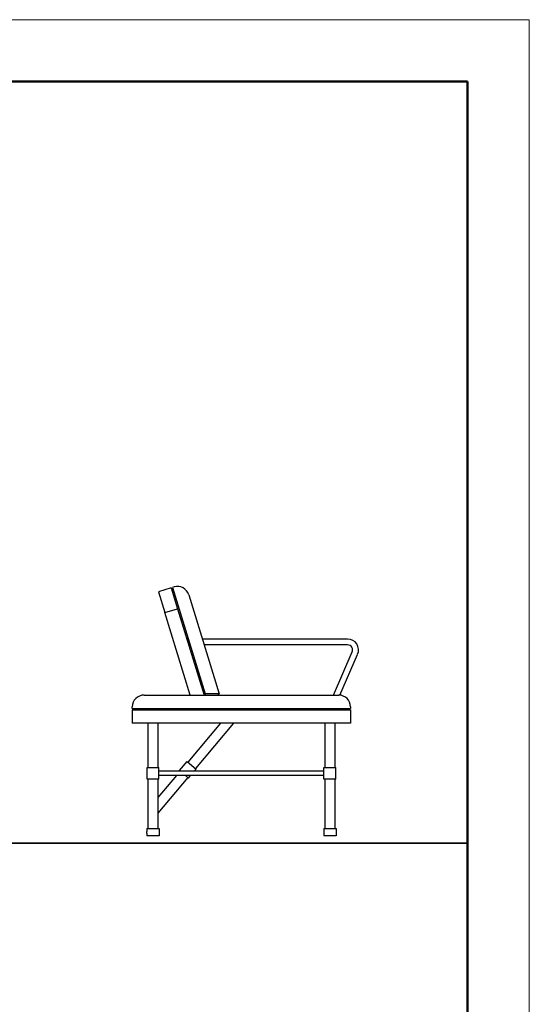
# Model space of a CAD drawing. Units: millimetres. Extents: x -88 to 14053, y 81 to 6993.
# Drawn here: x 12325 to 14053, y 3652 to 6993 of the extents above; entities that cross this region are included whole.
import ezdxf

# ---------------------------------------------------------------- set-up
doc = ezdxf.new("R2010")
doc.units = ezdxf.units.MM
doc.header["$LTSCALE"] = 10
for name, color, linetype, lineweight in [('STAMP', 1, 'Continuous', 15), ('VELOPA- Maaiveld', 88, 'Continuous', 35), ('Visible Edges(ISO)', 7, 'Continuous', 25)]:
    doc.layers.add(name, color=color, linetype=linetype, lineweight=lineweight)

msp = doc.modelspace()

# ---------------------------------------------------------------- linework, layer by layer
at = {"layer": 'STAMP'}
for p, q in [((-88.1, 6992.7), (14053.1, 6992.7)), ((14053.1, 6992.7), (14053.1, 81.3))]:
    msp.add_line(p, q, dxfattribs=at)
at = {"layer": 'STAMP', "lineweight": 50}
for p in [(121.9, 6782.7), (13843.1, 571.3)]:
    msp.add_line(p, (13843.1, 6782.7), dxfattribs=at)
at = {"layer": 'VELOPA- Maaiveld'}
msp.add_line((121.9, 4199), (13843.1, 4199), dxfattribs=at)
at = {"layer": 'Visible Edges(ISO)'}
for p, q in [((12839, 5065.2), (12795.9, 5052.1)), ((12795.9, 5052.1), (12817.6, 4981.3)), ((12839, 5065.2), (12860.6, 4994.5)), ((12848.5, 5068.1), (12843.7, 5066.7)), ((12843.7, 5066.7), (12954, 4706)), ((12898.5, 5041.6), (13001.1, 4706)), ((12817.6, 4981.3), (12860.6, 4994.5)), ((12817.6, 4981.3), (12860.6, 4994.5)), ((12903.1, 4701.4), (12817.6, 4981.3)), ((12903.1, 4701.4), (12817.6, 4981.3)), ((12860.6, 4994.5), (12950.2, 4701.4)), ((12892.1, 4898.1), (12895, 4899)), ((12892.1, 4898.1), (12902.4, 4864.7)), ((13437.2, 4891.4), (12944.4, 4891.4)), ((12905.2, 4865.5), (12902.4, 4864.7)), ((13437.2, 4871.4), (12950.5, 4871.4)), ((13389.2, 4701.4), (13452.8, 4847.6)), ((13410.9, 4701.2), (13471.1, 4839.6)), ((12747, 4701.4), (13407, 4701.4)), ((13001.1, 4706), (12954, 4706)), ((12954, 4706), (12954, 4705.9)), ((12954, 4705.9), (12955.4, 4701.4)), ((13001.1, 4705.9), (12954, 4705.9)), ((13000.1, 4705.9), (12996.9, 4701.4)), ((13001.1, 4706), (13001.1, 4705.9)), ((12707, 4656.4), (12707, 4661.4)), ((12707, 4656.4), (13447, 4656.4)), ((12707, 4651.4), (12707, 4606.4)), ((12707, 4651.4), (13447, 4651.4)), ((12717.5, 4651.4), (12717.5, 4656.4)), ((12746.5, 4651.4), (12746.5, 4656.4)), ((12916.9, 4656.1), (12916.8, 4656.4)), ((12917.6, 4654.1), (12916.9, 4656.4)), ((13062.5, 4656.4), (13062.5, 4651.4)), ((13091.5, 4656.4), (13091.5, 4651.4)), ((13362.3, 4653.4), (13362.3, 4656.4)), ((13362.3, 4653.4), (13397.3, 4653.4)), ((13397.3, 4656.4), (13397.3, 4653.4)), ((13407.5, 4651.4), (13407.5, 4656.4)), ((13436.5, 4651.4), (13436.5, 4656.4)), ((13447, 4661.4), (13447, 4656.4)), ((13447, 4651.4), (13447, 4606.4)), ((13447, 4606.4), (12707, 4606.4)), ((12760.2, 4606.4), (12760.2, 4455.9)), ((12793.9, 4606.4), (12793.9, 4455.9)), ((13006, 4606.4), (12895.2, 4474.3)), ((13050, 4606.4), (12921, 4452.6)), ((13360.2, 4606.4), (13360.2, 4455.9)), ((13393.9, 4606.4), (13393.9, 4455.9)), ((12867, 4445.6), (12892.8, 4476.3)), ((12892.8, 4476.3), (12923.4, 4450.6)), ((12757, 4455.9), (12797, 4455.9)), ((12757, 4415.9), (12757, 4455.9)), ((12797, 4415.9), (12797, 4455.9)), ((13357, 4443.4), (12797, 4443.4)), ((12869.7, 4443.4), (12867, 4445.6)), ((12869.5, 4443.6), (12869.3, 4443.4)), ((12917.4, 4443.4), (12923.4, 4450.6)), ((13357, 4455.9), (13397, 4455.9)), ((13357, 4415.9), (13357, 4455.9)), ((13397, 4415.9), (13397, 4455.9)), ((12797, 4415.9), (12757, 4415.9)), ((12760.2, 4415.9), (12760.2, 4248.4)), ((12856.7, 4428.4), (12793.9, 4353.5)), ((12895.3, 4422), (12793.9, 4301.1)), ((12793.9, 4415.9), (12793.9, 4248.4)), ((13357, 4428.4), (12797, 4428.4)), ((12897.7, 4419.9), (12887.6, 4428.4)), ((12897.7, 4419.9), (12904.8, 4428.4)), ((13397, 4415.9), (13357, 4415.9)), ((13360.2, 4415.9), (13360.2, 4248.4)), ((13393.9, 4415.9), (13393.9, 4248.4)), ((12756, 4248.4), (12798, 4248.4)), ((12756, 4248.4), (12756, 4238.3)), ((12798, 4248.4), (12798, 4223.4)), ((13356, 4248.4), (13398, 4248.4)), ((13356, 4248.4), (13356, 4223.4)), ((13398, 4248.4), (13398, 4238.3)), ((12756, 4233.5), (12756, 4238.3)), ((12756, 4238.3), (12756, 4238.3)), ((12756, 4233.5), (12756, 4233.5)), ((12756, 4233.4), (12756, 4223.4)), ((12798, 4223.4), (12756, 4223.4)), ((13398, 4223.4), (13356, 4223.4)), ((13398, 4238.3), (13398, 4233.5)), ((13398, 4238.3), (13398, 4238.3)), ((13398, 4233.5), (13398, 4233.5)), ((13398, 4233.4), (13398, 4223.4))]:
    msp.add_line(p, q, dxfattribs=at)
for centre, radius, start, end in [((12860.2, 5029.9), 40, 17, 107), ((13437.2, 4854.4), 37, 336.5, 90), ((13437.2, 4854.4), 17, 336.5, 90), ((12747, 4661.4), 40, 90, 180), ((13407, 4661.4), 40, 0, 90), ((12982, 4673.9), 67.5, 195.2454, 199.4712), ((12982.1, 4673.9), 67.5, 197, 199.4712), ((12982.1, 4673.9), 22.5, 231.0576, 270)]:
    msp.add_arc(centre, radius, start, end, dxfattribs=at)
for points, knots in [([(12756.1, 4237.6), (12756.1, 4237.8), (12756.1, 4238), (12756, 4238.3), (12756, 4238.3), (12756, 4238.3)], [0.9272174, 0.9272174, 0.9272174, 0.9272174, 1.0196973, 1.0196973, 1.1123967, 1.1123967, 1.1123967, 1.1123967]), ([(12756, 4233.4), (12756, 4233.4), (12756, 4233.5), (12756.1, 4233.7), (12756.1, 4233.9), (12756.1, 4234.1)], [0.3707989, 0.3707989, 0.3707989, 0.3707989, 0.4634983, 0.4634983, 0.5559783, 0.5559783, 0.5559783, 0.5559783]), ([(13398, 4238.3), (13398, 4238.3), (13398, 4238.3), (13398, 4238), (13398, 4237.8), (13398, 4237.6)], [1.1123967, 1.1123967, 1.1123967, 1.1123967, 1.2050962, 1.2050962, 1.2975761, 1.2975761, 1.2975761, 1.2975761]), ([(13398, 4234.1), (13398, 4233.9), (13398, 4233.7), (13398, 4233.5), (13398, 4233.4), (13398, 4233.4)], [1.6688152, 1.6688152, 1.6688152, 1.6688152, 1.7612952, 1.7612952, 1.8539946, 1.8539946, 1.8539946, 1.8539946])]:
    msp.add_open_spline(points, degree=3, knots=knots, dxfattribs=at)

doc.saveas('drawing.dxf')
